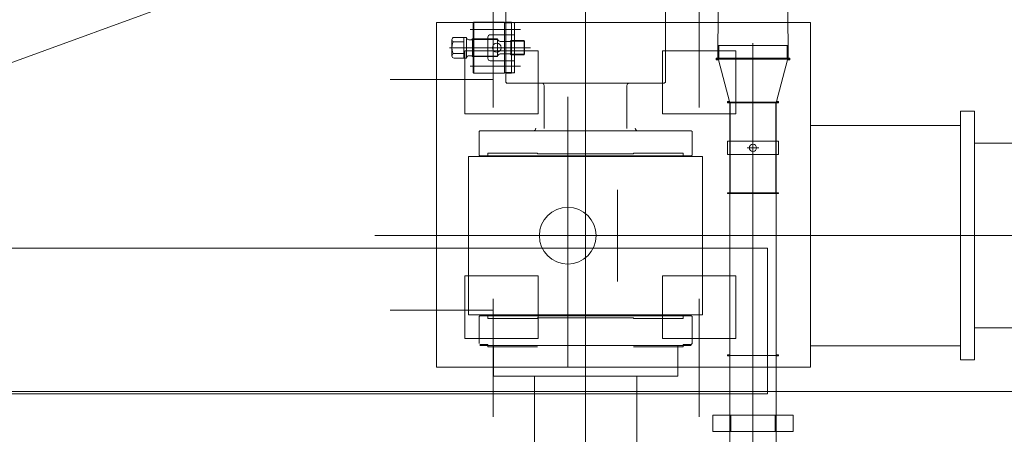
# Model space of a CAD drawing. Units: millimetres. Extents: x 34161 to 51022, y -3870 to 44297.
# Drawn here: x 36981 to 39145, y 30546 to 31457 of the extents above; entities that cross this region are included whole.
import ezdxf

# ---------------------------------------------------------------- set-up
doc = ezdxf.new("R2010")
doc.units = ezdxf.units.MM
doc.layers.add('D-A_BS1', color=7, linetype='Continuous', lineweight=15, true_color=0xc8c8c8)
doc.layers.add('D-A_BS10', color=7, linetype='Continuous')

msp = doc.modelspace()

# ---------------------------------------------------------------- linework, layer by layer
at = {"layer": 'D-A_BS1', "linetype": 'Continuous', "lineweight": 13}
for p, q in [((38225, 26955), (38225, 38930)), ((38225, 31364.4), (38225, 32345.1)), ((38049.5, 31601.9), (38049.5, 31319.9)), ((38400.5, 31604.5), (38400.5, 31319.9)), ((38022.2, 31263.9), (38022.2, 31522.9)), ((38474.6, 31263.9), (38474.6, 31522.9)), ((37897.4, 30694), (37897.4, 31450.6)), ((37897.4, 31450.6), (38719.5, 31450.6)), ((37978, 31449.9), (37979.3, 31451.2)), ((37978, 31449.9), (37978, 31340.7)), ((38046.9, 31451.2), (37979.3, 31451.2)), ((37979.3, 31451.2), (37979.3, 31339.4)), ((38046.9, 31451.2), (38046.9, 31339.4)), ((38062.5, 31449.9), (38046.9, 31449.9)), ((38062.5, 31451.2), (38049.5, 31451.2)), ((38062.5, 31451.2), (38062.5, 31339.4)), ((38067.7, 31450.6), (38062.5, 31450.6)), ((38069, 31450.6), (38062.5, 31450.6)), ((38062.5, 31450.6), (38062.5, 31340.1)), ((38067.7, 31450.6), (38069, 31449.3)), ((38069, 31450.6), (38069, 31340.1)), ((38069, 31449.3), (38069, 31341.4)), ((38719.5, 31450.6), (38719.5, 30694)), ((38082, 31435.6), (37971.4, 31435.6)), ((38069, 31423.9), (38015.7, 31423.9)), ((37931.2, 31412.9), (37931.2, 31377.8)), ((37936.4, 31418.1), (37963.7, 31418.1)), ((37957.2, 31408.3), (37936.4, 31408.3)), ((37957.2, 31418.1), (37957.2, 31372.6)), ((37963.7, 31418.1), (37963.7, 31418.1)), ((37963.7, 31418.1), (37963.7, 31372.6)), ((37968.9, 31412.9), (37974.4, 31412.9)), ((37976.7, 31414.8), (37976.1, 31413.8)), ((37976.7, 31414.8), (38031.3, 31414.8)), ((37976.7, 31414.8), (37976.7, 31375.8)), ((37976.7, 31413.5), (38031.3, 31413.5)), ((38010.5, 31414.8), (37978, 31414.8)), ((38010.5, 31413.5), (37978, 31413.5)), ((38010.5, 31418.7), (38010.5, 31371.9)), ((38031.3, 31414.8), (38033.2, 31411.6)), ((38031.3, 31414.8), (38031.3, 31375.8)), ((38037.7, 31409), (38058.4, 31409)), ((38059.8, 31409.5), (38061.2, 31410.9)), ((38061.2, 31410.9), (38089.8, 31410.9)), ((38061.2, 31410.9), (38061.2, 31379.7)), ((38061.2, 31409.6), (38089.8, 31409.6)), ((38089.8, 31410.9), (38091.1, 31409.6)), ((38089.8, 31410.9), (38089.8, 31379.7)), ((38091.1, 31409.6), (38091.1, 31381)), ((37926.2, 31395.3), (38104.4, 31395.3)), ((37957.2, 31382.3), (37936.4, 31382.3)), ((38092.3, 31395.3), (37958, 31395.3)), ((37959.8, 31388.2), (37959.8, 31250.3)), ((38121.2, 31388.2), (37959.8, 31388.2)), ((37968.9, 31377.8), (37974.4, 31377.8)), ((37976.7, 31375.8), (37976.1, 31376.8)), ((37976.7, 31377.1), (38031.3, 31377.1)), ((37976.7, 31375.8), (38031.3, 31375.8)), ((38010.5, 31377.1), (37978, 31377.1)), ((38010.5, 31375.8), (37978, 31375.8)), ((38031.3, 31375.8), (38033.2, 31379.1)), ((38037.7, 31381.7), (38058.4, 31381.7)), ((38059.8, 31381.1), (38061.2, 31379.7)), ((38061.2, 31381), (38089.8, 31381)), ((38061.2, 31379.7), (38089.8, 31379.7)), ((38089.8, 31379.7), (38091.1, 31381)), ((38121.2, 31250.3), (38121.2, 31388.2)), ((38393.9, 31250.3), (38393.9, 31388.2)), ((38393.9, 31388.2), (38555.3, 31388.2)), ((38555.3, 31388.2), (38555.3, 31250.3)), ((37936.4, 31372.6), (37963.7, 31372.6)), ((37963.7, 31372.6), (37963.7, 31372.6)), ((38082, 31355), (37971.4, 31355)), ((38069, 31366.7), (38015.7, 31366.7)), ((37978, 31340.7), (37979.3, 31339.4)), ((38046.9, 31339.4), (37979.3, 31339.4)), ((38062.5, 31340.7), (38046.9, 31340.7)), ((38062.5, 31339.4), (38049.5, 31339.4)), ((38067.7, 31340.1), (38062.5, 31340.1)), ((38069, 31340.1), (38062.5, 31340.1)), ((38067.7, 31340.1), (38069, 31341.4)), ((38022.2, 31325.8), (37795.5, 31325.8)), ((38049.5, 31319.9), (38052.1, 31317.3)), ((38050.8, 31317.3), (38225, 31317.3)), ((38134, 31217.9), (38134, 31312.1)), ((38397.9, 31317.3), (38225, 31317.3)), ((38316, 31217.9), (38316, 31312.1)), ((38400.5, 31319.9), (38397.9, 31317.3)), ((38186, 30694), (38186, 31287.3)), ((37959.8, 31250.3), (38121.2, 31250.3)), ((38555.3, 31250.3), (38393.9, 31250.3)), ((39048.7, 31255.6), (39079.9, 31255.6)), ((39048.7, 30709.6), (39048.7, 31255.6)), ((39079.9, 30709.6), (39079.9, 31255.6)), ((39048.7, 31224.4), (38719.5, 31224.4)), ((37991, 31211.1), (37992.6, 31212.7)), ((37991, 31159.6), (37991, 31211.1)), ((38225, 31212.7), (37992.6, 31212.7)), ((38225, 31212.7), (38457.4, 31212.7)), ((38459, 31211.1), (38457.4, 31212.7)), ((38459, 31159.6), (38459, 31211.1)), ((39079.9, 31185.4), (40054.4, 31185.4)), ((37992.6, 31158.1), (37991, 31159.6)), ((38119.7, 31163.5), (38010.5, 31163.5)), ((38010.5, 31163.5), (38010.5, 31158.1)), ((38119.7, 31162), (38119.7, 31163.5)), ((38330.3, 31162), (38119.7, 31162)), ((38330.3, 31163.5), (38439.5, 31163.5)), ((38330.3, 31162), (38330.3, 31163.5)), ((38439.5, 31163.5), (38439.5, 31158.1)), ((38457.4, 31158.1), (38459, 31159.6)), ((37967.6, 31156.5), (38482.4, 31156.5)), ((37967.6, 30808.6), (37967.6, 31156.5)), ((38457.4, 31158.1), (37992.6, 31158.1)), ((38482.4, 31156.5), (38482.4, 30808.6)), ((38295.2, 30982.6), (38295.2, 31083.1)), ((37761.8, 30982.6), (40127.2, 30982.6)), ((38295.2, 30982.6), (38194.6, 30982.6)), ((38295.2, 30982.6), (38395.8, 30982.6)), ((38295.2, 30982.6), (38295.2, 30882)), ((38625, 30955), (34925, 30955)), ((38625, 30635), (38625, 30955)), ((37959.8, 30894.2), (38121.2, 30894.2)), ((37959.8, 30756.4), (37959.8, 30894.2)), ((38121.2, 30894.2), (38121.2, 30756.4)), ((38393.9, 30894.2), (38393.9, 30756.4)), ((38555.3, 30894.2), (38393.9, 30894.2)), ((38555.3, 30756.4), (38555.3, 30894.2)), ((38022.2, 30843.7), (38022.2, 30584.7)), ((38474.6, 30843.7), (38474.6, 30584.7)), ((38022.2, 30818.8), (37795.5, 30818.8)), ((38225, 30825.1), (38225, 30717.4)), ((38482.4, 30808.6), (37967.6, 30808.6)), ((37992.6, 30806.1), (37991, 30804.6)), ((37991, 30804.6), (37991, 30745.3)), ((37992.6, 30806.1), (38457.4, 30806.1)), ((38010.5, 30800.7), (38010.5, 30806.1)), ((38119.7, 30800.7), (38010.5, 30800.7)), ((38119.7, 30802.2), (38119.7, 30800.7)), ((38119.7, 30802.2), (38330.3, 30802.2)), ((38330.3, 30802.2), (38330.3, 30800.7)), ((38330.3, 30800.7), (38439.5, 30800.7)), ((38439.5, 30800.7), (38439.5, 30806.1)), ((38457.4, 30806.1), (38459, 30804.6)), ((38459, 30804.6), (38459, 30745.3)), ((40054.4, 30779.8), (39079.9, 30779.8)), ((38121.2, 30756.4), (37959.8, 30756.4)), ((38393.9, 30756.4), (38555.3, 30756.4)), ((37992.6, 30743.7), (38010.5, 30743.7)), ((37992.6, 30741.2), (38457.4, 30741.2)), ((38010.5, 30743.7), (38010.5, 30738.3)), ((38010.5, 30738.3), (38119.7, 30738.3)), ((38427.5, 30741.2), (38022.5, 30741.2)), ((38022.5, 30741.2), (38022.5, 30673.7)), ((38330.3, 30738.3), (38439.5, 30738.3)), ((38427.5, 30741.2), (38427.5, 30673.7)), ((38439.5, 30743.7), (38439.5, 30738.3)), ((38457.4, 30743.7), (38439.5, 30743.7)), ((38439.5, 30738.3), (38439.5, 30738.3)), ((38459, 30745.3), (38457.4, 30743.7)), ((39048.7, 30740.8), (38719.5, 30740.8)), ((39048.7, 30709.6), (39079.9, 30709.6)), ((38719.5, 30694), (37897.4, 30694)), ((38427.5, 30673.7), (38022.5, 30673.7)), ((38112.5, 30183.2), (38112.5, 30673.7)), ((38337.5, 30183.2), (38337.5, 30673.7)), ((39715, 30640), (35175, 30640)), ((34925, 30635), (38625, 30635))]:
    msp.add_line(p, q, dxfattribs=at)
for centre, radius in [((38030, 31395.3), 9.75), ((38186, 30982.6), 62.4)]:
    msp.add_circle(centre, radius, dxfattribs=at)
for centre, radius, start, end in [((38015.7, 31418.7), 5.2, 90, 180), ((37936.4, 31412.9), 5.2, 90, 180), ((37936.4, 31413.5), 5.2, 180, 270), ((37968.9, 31418.1), 5.2, 180, 270), ((37974.4, 31414.8), 1.95, 270, 330), ((38037.7, 31414.2), 5.2, 210, 270), ((38058.4, 31410.9), 1.95, 270, 315), ((37936.4, 31377.1), 5.2, 90, 180), ((37936.4, 31377.8), 5.2, 180, 270), ((37968.9, 31372.6), 5.2, 90, 180), ((37974.4, 31375.8), 1.95, 30, 90), ((38037.7, 31376.5), 5.2, 90, 150), ((38058.4, 31379.7), 1.95, 45, 90), ((38015.7, 31371.9), 5.2, 180, 270), ((38128.8, 31312.1), 5.2, 0, 90), ((38321.2, 31312.1), 5.2, 90, 180), ((38109.6, 31218.9), 6.24, 270, 0), ((38340.4, 31218.9), 6.24, 180, 270)]:
    msp.add_arc(centre, radius, start, end, dxfattribs=at)
at = {"layer": 'D-A_BS1', "linetype": 'Continuous', "lineweight": 13, "extrusion": (0, 0, -1)}
msp.add_ellipse((37936.4, 31395.3), major_axis=(0, 13), ratio=0.4, start_param=3.141593, end_param=6.283185, dxfattribs=at)
at = {"layer": 'D-A_BS10', "linetype": 'Continuous', "lineweight": 13}
for p, q in [((34469.7, 30455.2), (38769.6, 32020.2)), ((38518, 31550.4), (38516, 31400.4)), ((38518, 31550.4), (38516, 31400.4)), ((38668, 31550.4), (38670, 31400.4)), ((38668, 31550.4), (38670, 31400.4)), ((38516, 31400.4), (38516, 31372.4)), ((38670, 31400.4), (38516, 31400.4)), ((38516, 31400.4), (38516, 31372.4)), ((38670, 31400.4), (38516, 31400.4)), ((38518, 31370.4), (38518, 31400.4)), ((38518, 31370.4), (38518, 31400.4)), ((38593, 31076.4), (38593, 31405.6)), ((38668, 31370.4), (38668, 31400.4)), ((38668, 31370.4), (38668, 31400.4)), ((38670, 31400.4), (38668.1, 31400.4)), ((38670, 31400.4), (38668.1, 31400.4)), ((38670, 31400.4), (38670, 31372.4)), ((38670, 31400.4), (38670, 31372.4)), ((38593, 31086.4), (38593, 31395.6)), ((38593, 31380.4), (38593, 31265.4)), ((38593, 31380.4), (38593, 31265.4)), ((38674, 31372.4), (38512, 31372.4)), ((38512, 31370.4), (38512, 31372.4)), ((38674, 31372.4), (38512, 31372.4)), ((38512, 31370.4), (38512, 31372.4)), ((38512, 31368.9), (38512, 31370.4)), ((38518, 31370.4), (38512, 31370.4)), ((38512, 31370.4), (38674, 31370.4)), ((38512, 31368.9), (38512, 31370.4)), ((38518, 31370.4), (38512, 31370.4)), ((38512, 31370.4), (38674, 31370.4)), ((38516.9, 31368.9), (38512, 31368.9)), ((38516.9, 31368.9), (38512, 31368.9)), ((38541.1, 31276.9), (38516.9, 31368.9)), ((38541.1, 31276.9), (38516.9, 31368.9)), ((38668, 31370.4), (38518, 31370.4)), ((38668, 31370.4), (38518, 31370.4)), ((38593, 31370.4), (38593, 31275.4)), ((38593, 31370.4), (38603, 31370.4)), ((38593, 31370.4), (38593, 31275.4)), ((38593, 31370.4), (38603, 31370.4)), ((38645, 31276.9), (38669.2, 31368.9)), ((38645, 31276.9), (38669.2, 31368.9)), ((38674, 31370.4), (38668, 31370.4)), ((38674, 31370.4), (38668, 31370.4)), ((38674, 31368.9), (38669.2, 31368.9)), ((38674, 31368.9), (38669.2, 31368.9)), ((38674, 31370.4), (38674, 31372.4)), ((38674, 31370.4), (38674, 31372.4)), ((38674, 31368.9), (38674, 31370.4)), ((38674, 31368.9), (38674, 31370.4)), ((38537, 31275.4), (38537, 31276.9)), ((38541.1, 31276.9), (38537, 31276.9)), ((38537, 31275.4), (38537, 31276.9)), ((38541.1, 31276.9), (38537, 31276.9)), ((38543, 31275.4), (38537, 31275.4)), ((38537, 31275.4), (38649, 31275.4)), ((38537, 31274.4), (38537, 31275.4)), ((38543, 31275.4), (38537, 31275.4)), ((38537, 31275.4), (38649, 31275.4)), ((38537, 31274.4), (38537, 31275.4)), ((38649, 31274.4), (38537, 31274.4)), ((38649, 31274.4), (38537, 31274.4)), ((38542, 31274.4), (38542, 31076.4)), ((38542, 31274.4), (38542, 31076.4)), ((38643, 31275.4), (38543, 31275.4)), ((38543, 31075.4), (38543, 31275.4)), ((38643, 31275.4), (38543, 31275.4)), ((38543, 31075.4), (38543, 31275.4)), ((38593, 31275.4), (38593, 31075.4)), ((38593, 31275.4), (38593, 31075.4)), ((38649, 31275.4), (38643, 31275.4)), ((38643, 31075.4), (38643, 31275.4)), ((38649, 31275.4), (38643, 31275.4)), ((38643, 31075.4), (38643, 31275.4)), ((38644, 31274.4), (38644, 31076.4)), ((38644, 31274.4), (38644, 31076.4)), ((38649, 31276.9), (38645, 31276.9)), ((38649, 31276.9), (38645, 31276.9)), ((38649, 31275.4), (38649, 31276.9)), ((38649, 31275.4), (38649, 31276.9)), ((38649, 31274.4), (38649, 31275.4)), ((38649, 31274.4), (38649, 31275.4)), ((38593, 31215.6), (38593, 30709.6)), ((38593, 31205.6), (38593, 30719.6)), ((38649, 31190.4), (38537, 31190.4)), ((38537, 31190.4), (38537, 31160.4)), ((38649, 31190.4), (38537, 31190.4)), ((38537, 31190.4), (38537, 31160.4)), ((38649, 31190.4), (38649, 31160.4)), ((38649, 31190.4), (38649, 31160.4)), ((38649, 31160.4), (38537, 31160.4)), ((38649, 31160.4), (38537, 31160.4)), ((38606, 31175.4), (38580, 31175.4)), ((38606, 31175.4), (38580, 31175.4)), ((38537, 31075.4), (38537, 31076.4)), ((38543, 31076.4), (38537, 31076.4)), ((38537, 31076.4), (38649, 31076.4)), ((38537, 31075.4), (38537, 31076.4)), ((38537, 31075.4), (38537, 31076.4)), ((38543, 31076.4), (38537, 31076.4)), ((38537, 31076.4), (38649, 31076.4)), ((38537, 31075.4), (38537, 31076.4)), ((38542, 31075.4), (38537, 31075.4)), ((38542, 31075.4), (38537, 31075.4)), ((38542, 31075.4), (38537, 31075.4)), ((38649, 31075.4), (38537, 31075.4)), ((38542, 31075.4), (38542, 30719.6)), ((38649, 31075.4), (38542, 31075.4)), ((38542, 26049.1), (38542, 31075.4)), ((38643, 31076.4), (38543, 31076.4)), ((38643, 31076.4), (38543, 31076.4)), ((38593, 31086.4), (38593, 26038.1)), ((38593, 31076.4), (38603, 31076.4)), ((38593, 31076.4), (38593, 26048.1)), ((38593, 31076.4), (38603, 31076.4)), ((38649, 31076.4), (38643, 31076.4)), ((38649, 31076.4), (38643, 31076.4)), ((38644, 31076.4), (38644, 30719.6)), ((38649, 31075.4), (38644, 31075.4)), ((38644, 26049.1), (38644, 31075.4)), ((38649, 31075.4), (38644, 31075.4)), ((38649, 31075.4), (38649, 31076.4)), ((38649, 31075.4), (38649, 31076.4)), ((38649, 31075.4), (38649, 31076.4)), ((38649, 31075.4), (38649, 31076.4)), ((38593, 30729.6), (38593, 29725.6)), ((38537, 30719.6), (38537, 30720.6)), ((38542, 30720.6), (38537, 30720.6)), ((38537, 30718.6), (38537, 30719.6)), ((38543, 30719.6), (38537, 30719.6)), ((38543, 30719.6), (38537, 30719.6)), ((38542, 30718.6), (38537, 30718.6)), ((38542, 29736.6), (38542, 30718.6)), ((38643, 30719.6), (38543, 30719.6)), ((38643, 30719.6), (38543, 30719.6)), ((38593, 30719.6), (38593, 29735.6)), ((38593, 30719.6), (38603, 30719.6)), ((38649, 30719.6), (38643, 30719.6)), ((38649, 30719.6), (38643, 30719.6)), ((38649, 30720.6), (38644, 30720.6)), ((38644, 29736.6), (38644, 30718.6)), ((38649, 30718.6), (38644, 30718.6)), ((38649, 30719.6), (38649, 30720.6)), ((38649, 30718.6), (38649, 30719.6)), ((38681, 30588.4), (38505, 30588.4)), ((38505, 30588.4), (38505, 30552.4)), ((38544, 30588.4), (38544, 30552.4)), ((38642, 30588.4), (38642, 30552.4)), ((38681, 30588.4), (38681, 30552.4)), ((38505, 30552.4), (38681, 30552.4))]:
    msp.add_line(p, q, dxfattribs=at)
msp.add_circle((38593, 31175.4), 8, dxfattribs=at)
msp.add_circle((38593, 31175.4), 8, dxfattribs=at)

doc.saveas('drawing.dxf')
